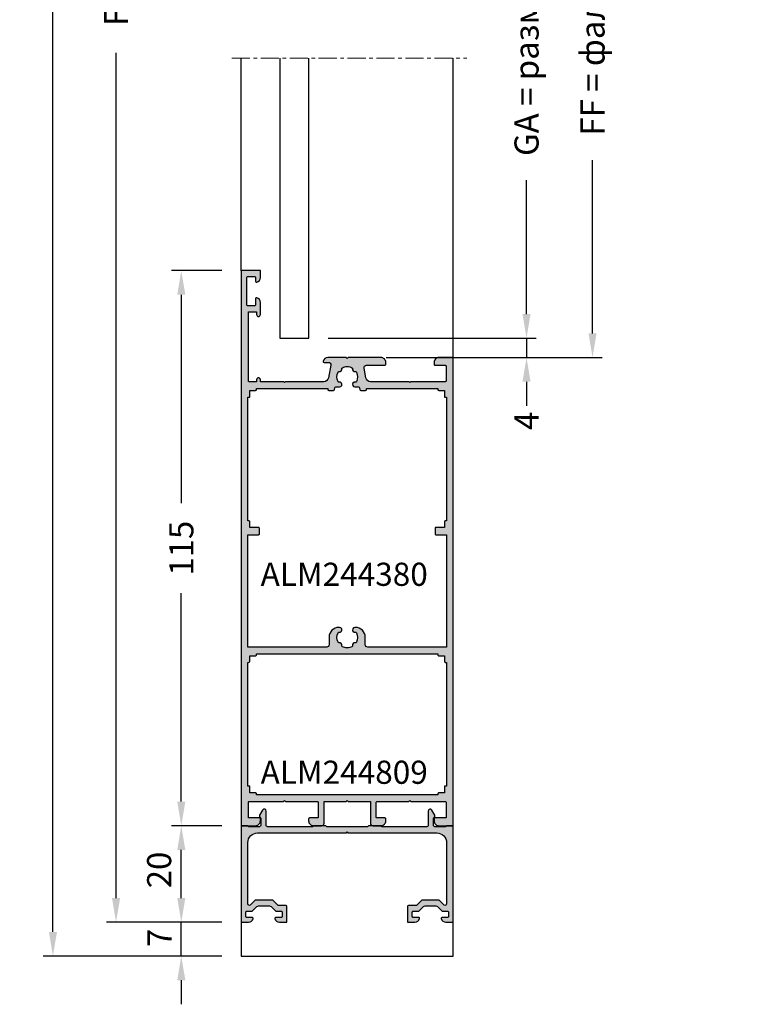
# Model space of a CAD drawing. Units: millimetres. Extents: x 22382 to 33603, y -2812 to 4636.
# Drawn here: x 28699 to 28851, y 2706 to 2910 of the extents above; entities that cross this region are included whole.
import ezdxf

# ---------------------------------------------------------------- set-up
doc = ezdxf.new("R2010")
doc.units = ezdxf.units.MM
doc.linetypes.add('MITTE', pattern=[2, 1.25, -0.25, 0.25, -0.25])
for name, color, linetype in [('070_TEXT', 4, 'Continuous'), ('AL_CONT', 50, 'Continuous'), ('AL_EDGE', 40, 'Continuous'), ('AL_HATCH', 43, 'Continuous'), ('BEM', 7, 'Continuous'), ('DIM_2', 253, 'Continuous'), ('SCHRAFFUR', 253, 'Continuous')]:
    doc.layers.add(name, color=color, linetype=linetype)
doc.styles.add('TEXT', font='arial.ttf')
doc.dimstyles.new('TSG_1_2', dxfattribs={"dimscale": 0, "dimtxt": 2.5, "dimasz": 2.5, "dimexe": 1, "dimexo": 2, "dimgap": 2, "dimtad": 0, "dimdec": 1, "dimlfac": -1, "dimzin": 9, "dimdsep": 46, "dimtxsty": 'TEXT', "dimcen": -1, "dimclrd": 7, "dimclre": 7, "dimclrt": 4, "dimadec": 0, "dimazin": 0, "dimtfac": 0.7, "dimtdec": 1, "dimtmove": 0, "dimatfit": 2, "dimfxl": 1, "dimtolj": 1, "dimtzin": 9, "dimarcsym": 0})

# ---------------------------------------------------------------- blocks, each defined once
blk = doc.blocks.new('ALM244380')
at = {"layer": 'DIM_2'}
h = blk.add_hatch(color=256, dxfattribs=at)
h.paths.add_polyline_path([(14768.7, 1222.06), (14768.7, 1136.49), (14771.7, 1136.49, 0.414214), (14772.7, 1137.49), (14772.7, 1137.89, 0.414214), (14772.5, 1138.09), (14770.4, 1138.09, -0.414214), (14770.2, 1138.29), (14770.2, 1141.29, -0.414214), (14770.4, 1141.49), (14777.41, 1141.49, 0.198912), (14777.55, 1141.55), (14777.7, 1141.69), (14777.84, 1141.55, 0.198912), (14777.98, 1141.49), (14784.5, 1141.49, -0.414214), (14784.7, 1141.29), (14784.7, 1138.29, -0.414214), (14784.5, 1138.09), (14782.9, 1138.09, 0.414214), (14782.7, 1137.89), (14782.7, 1137.49, 0.414214), (14783.7, 1136.49), (14785.4, 1136.49, 0.414214), (14785.9, 1136.99), (14785.9, 1141.49), (14790.41, 1141.49, 0.198912), (14790.55, 1141.55), (14790.7, 1141.69), (14790.84, 1141.55, 0.198912), (14790.98, 1141.49), (14795.5, 1141.49), (14795.5, 1136.99, 0.414214), (14796, 1136.49), (14797.7, 1136.49, 0.414214), (14798.7, 1137.49), (14798.7, 1137.89, 0.414214), (14798.5, 1138.09), (14796.9, 1138.09, -0.414214), (14796.7, 1138.29), (14796.7, 1141.29, -0.414214), (14796.9, 1141.49), (14803.41, 1141.49, 0.198912), (14803.55, 1141.55), (14803.7, 1141.69), (14803.84, 1141.55, 0.198912), (14803.98, 1141.49), (14811, 1141.49, -0.414214), (14811.2, 1141.29), (14811.2, 1138.29, -0.414214), (14811, 1138.09), (14808.9, 1138.09, 0.414214), (14808.7, 1137.89), (14808.7, 1137.49, 0.414214), (14809.7, 1136.49), (14812.7, 1136.49), (14812.7, 1222.06), (14812.7, 1233.49), (14809.7, 1233.49, 0.414214), (14808.7, 1232.49), (14808.7, 1232.09, 0.414214), (14808.9, 1231.89), (14811, 1231.89, -0.414214), (14811.2, 1231.69), (14811.2, 1228.69, -0.414214), (14811, 1228.49), (14803.98, 1228.49, 0.198912), (14803.84, 1228.43), (14803.7, 1228.29), (14803.55, 1228.43, 0.198912), (14803.41, 1228.49), (14795.54, 1228.49, -0.36397), (14794.56, 1229.31), (14794.21, 1231.3, -0.466308), (14794.7, 1231.89), (14798.5, 1231.89, 0.414214), (14798.7, 1232.09), (14798.7, 1232.49, 0.414214), (14797.7, 1233.49), (14790.98, 1233.49, 0.198912), (14790.84, 1233.43), (14790.7, 1233.29), (14790.55, 1233.43, 0.198912), (14790.41, 1233.49), (14786.66, 1233.49, 0.341999), (14785.7, 1232.74, 0.490314), (14785.89, 1232.49), (14786.8, 1232.49, -0.466308), (14787.29, 1231.9), (14786.83, 1229.31, -0.36397), (14785.85, 1228.49), (14777.98, 1228.49, 0.198912), (14777.84, 1228.43), (14777.7, 1228.29), (14777.55, 1228.43, 0.198912), (14777.41, 1228.49), (14772.7, 1228.49), (14772.7, 1228.89, 1), (14771.9, 1228.89), (14771.9, 1228.49), (14770.4, 1228.49, -0.414214), (14770.2, 1228.69), (14770.2, 1242.79, -0.414214), (14770.4, 1242.99), (14771.9, 1242.99), (14771.9, 1242.39, 1), (14772.7, 1242.39), (14772.7, 1244.91, 0.341999), (14771.95, 1245.88, 0.490314), (14771.7, 1245.69), (14771.7, 1244.39, -0.414214), (14771.5, 1244.19), (14770.1, 1244.19, -0.414214), (14769.9, 1244.39), (14769.9, 1250.08, -0.414214), (14770.1, 1250.28), (14771.5, 1250.28, -0.414214), (14771.7, 1250.08), (14771.7, 1249.29, 0.490314), (14771.95, 1249.09, 0.341999), (14772.7, 1250.06), (14772.7, 1251.49), (14768.7, 1251.49)])
h.paths.add_polyline_path([(14770.5, 1226.69), (14771.7, 1226.69, 0.414214), (14771.9, 1226.89), (14771.9, 1227.09), (14776.2, 1227.09), (14783.14, 1227.09), (14786.67, 1227.09), (14786.67, 1226.89, 0.414214), (14786.87, 1226.69), (14787.3, 1226.69), (14787.88, 1226.69, 0.36397), (14788.08, 1226.85), (14788.15, 1227.23, -0.36397), (14788.34, 1227.4), (14788.95, 1227.4), (14788.95, 1227.4), (14789.1, 1227.4, 1.10334), (14789.01, 1228.39, -0.33274), (14788.79, 1228.49, -0.245936), (14788.79, 1230.48, -0.33274), (14789.01, 1230.59, 0.534522), (14789.59, 1231.18, -0.33274), (14789.7, 1231.39, -0.121162), (14790.7, 1231.64, -0.121162), (14791.69, 1231.39, -0.33274), (14791.8, 1231.18, 0.534522), (14792.38, 1230.59, -0.33274), (14792.6, 1230.48, -0.245936), (14792.6, 1228.49, -0.33274), (14792.38, 1228.39, 1.10334), (14792.29, 1227.4), (14792.44, 1227.4), (14792.44, 1227.4), (14793.05, 1227.4, -0.36397), (14793.24, 1227.23), (14793.31, 1226.85, 0.36397), (14793.51, 1226.69), (14794.09, 1226.69), (14794.52, 1226.69, 0.414214), (14794.72, 1226.89), (14794.72, 1227.09), (14798.25, 1227.09), (14805.2, 1227.09), (14809.5, 1227.09), (14809.5, 1226.89, 0.414214), (14809.7, 1226.69), (14810.9, 1226.69), (14810.9, 1225.49, 0.004328), (14810.9, 1225.48), (14810.9, 1225.29), (14811.3, 1225.29), (14811.3, 1220.29), (14811.3, 1199.69), (14811.1, 1199.69, 0.414214), (14810.9, 1199.49), (14810.9, 1198.29), (14809.1, 1198.29, 0.414214), (14808.9, 1198.09), (14808.9, 1196.99, 0.414214), (14809.1, 1196.79), (14811.3, 1196.79), (14811.3, 1173.49), (14794.94, 1173.49, -0.414214), (14794.44, 1173.99), (14794.44, 1174.49), (14794.44, 1175.58, 0.429785), (14792.34, 1177.58, 1.163752), (14792.38, 1176.59, -0.33274), (14792.6, 1176.48, -0.245936), (14792.6, 1174.49, -0.33274), (14792.38, 1174.39, 0.534522), (14791.8, 1173.8, -0.33274), (14791.69, 1173.58, -0.121162), (14790.7, 1173.34, -0.121162), (14789.7, 1173.58, -0.33274), (14789.59, 1173.8, 0.534522), (14789.01, 1174.39, -0.33274), (14788.79, 1174.49, -0.245936), (14788.79, 1176.48, -0.33274), (14789.01, 1176.59, 1.163752), (14789.05, 1177.58, 0.429785), (14786.95, 1175.58), (14786.95, 1175.49), (14786.95, 1173.99, -0.414214), (14786.45, 1173.49), (14770.1, 1173.49), (14770.1, 1196.79), (14772.3, 1196.79, 0.414214), (14772.5, 1196.99), (14772.5, 1198.09, 0.414214), (14772.3, 1198.29), (14770.5, 1198.29), (14770.5, 1199.49, 0.420284), (14770.1, 1199.67), (14770.1, 1220.29), (14770.1, 1222.48), (14770.1, 1225.29), (14770.5, 1225.29), (14770.5, 1225.49, -0.004404), (14770.5, 1225.49)], flags=16)
h.paths.add_polyline_path([(14771.9, 1172.09), (14790.7, 1172.09), (14809.5, 1172.09), (14809.5, 1171.89, 0.414214), (14809.7, 1171.69), (14810.9, 1171.69), (14810.9, 1170.49, 0.414214), (14811.1, 1170.29), (14811.3, 1170.29), (14811.3, 1149.69), (14811.3, 1144.69), (14810.9, 1144.69), (14810.9, 1143.29), (14809.7, 1143.29, 0.414214), (14809.5, 1143.09), (14809.5, 1142.89), (14790.7, 1142.89), (14771.9, 1142.89), (14771.9, 1143.09, 0.414214), (14771.7, 1143.29), (14770.5, 1143.29), (14770.5, 1144.69), (14770.1, 1144.69), (14770.1, 1149.69), (14770.1, 1170.31, 0.420284), (14770.5, 1170.49), (14770.5, 1171.69), (14771.7, 1171.69, 0.414214), (14771.9, 1171.89)], flags=16)
at = {"layer": 'AL_CONT'}
for points in [[(14777.98, 1228.49), (14777.98, 1228.49, 0.198912), (14777.84, 1228.43), (14777.7, 1228.29), (14777.55, 1228.43, 0.198912), (14777.41, 1228.49), (14772.7, 1228.49), (14772.7, 1228.89, 1), (14771.9, 1228.89), (14771.9, 1228.49), (14770.4, 1228.49, -0.414214), (14770.2, 1228.69), (14770.2, 1242.79, -0.414214), (14770.4, 1242.99), (14771.9, 1242.99), (14771.9, 1242.39, 1), (14772.7, 1242.39), (14772.7, 1244.91, 0.341999), (14771.95, 1245.88, 0.490314), (14771.7, 1245.69), (14771.7, 1244.39, -0.414214), (14771.5, 1244.19), (14770.1, 1244.19, -0.414214), (14769.9, 1244.39), (14769.9, 1250.08, -0.414214), (14770.1, 1250.28), (14771.5, 1250.28, -0.414214), (14771.7, 1250.08), (14771.7, 1249.29, 0.490314), (14771.95, 1249.09, 0.341999), (14772.7, 1250.06), (14772.7, 1251.49), (14768.7, 1251.49), (14768.7, 1222.06), (14768.7, 1136.49), (14771.7, 1136.49, 0.414214), (14772.7, 1137.49), (14772.7, 1137.89, 0.414214), (14772.5, 1138.09), (14770.4, 1138.09, -0.414214), (14770.2, 1138.29), (14770.2, 1141.29, -0.414214), (14770.4, 1141.49), (14777.41, 1141.49, 0.198912), (14777.55, 1141.55), (14777.7, 1141.69), (14777.84, 1141.55, 0.198912), (14777.98, 1141.49), (14784.5, 1141.49, -0.414214), (14784.7, 1141.29), (14784.7, 1138.29, -0.414214), (14784.5, 1138.09), (14782.9, 1138.09, 0.414214), (14782.7, 1137.89), (14782.7, 1137.49, 0.414214), (14783.7, 1136.49), (14785.4, 1136.49, 0.414214), (14785.9, 1136.99), (14785.9, 1141.49), (14790.41, 1141.49, 0.198912), (14790.55, 1141.55), (14790.7, 1141.69), (14790.84, 1141.55, 0.198912), (14790.98, 1141.49), (14795.5, 1141.49), (14795.5, 1136.99, 0.414214), (14796, 1136.49), (14797.7, 1136.49, 0.414214), (14798.7, 1137.49), (14798.7, 1137.89, 0.414214), (14798.5, 1138.09), (14796.9, 1138.09, -0.414214), (14796.7, 1138.29), (14796.7, 1141.29, -0.414214), (14796.9, 1141.49), (14803.41, 1141.49, 0.198912), (14803.55, 1141.55), (14803.7, 1141.69), (14803.84, 1141.55, 0.198912), (14803.98, 1141.49), (14811, 1141.49, -0.414214), (14811.2, 1141.29), (14811.2, 1138.29, -0.414214), (14811, 1138.09), (14808.9, 1138.09, 0.414214), (14808.7, 1137.89), (14808.7, 1137.49, 0.414214), (14809.7, 1136.49), (14812.7, 1136.49), (14812.7, 1222.06), (14812.7, 1233.49), (14809.7, 1233.49, 0.414214), (14808.7, 1232.49), (14808.7, 1232.09, 0.414214), (14808.9, 1231.89), (14811, 1231.89, -0.414214), (14811.2, 1231.69), (14811.2, 1228.69, -0.414214), (14811, 1228.49), (14803.98, 1228.49, 0.198912), (14803.84, 1228.43), (14803.7, 1228.29), (14803.55, 1228.43, 0.198912), (14803.41, 1228.49), (14795.54, 1228.49, -0.36397), (14794.56, 1229.31), (14794.21, 1231.3, -0.466308), (14794.7, 1231.89), (14798.5, 1231.89, 0.414214), (14798.7, 1232.09), (14798.7, 1232.49, 0.414214), (14797.7, 1233.49), (14790.98, 1233.49, 0.198912), (14790.84, 1233.43), (14790.7, 1233.29), (14790.55, 1233.43, 0.198912), (14790.41, 1233.49), (14786.66, 1233.49, 0.341999), (14785.7, 1232.74, 0.490314), (14785.89, 1232.49), (14786.8, 1232.49, -0.466308), (14787.29, 1231.9), (14786.83, 1229.31, -0.36397), (14785.85, 1228.49), (14777.98, 1228.49)], [(14770.1, 1222.48), (14770.1, 1225.29), (14770.5, 1225.29), (14770.5, 1225.48, 0.004328), (14770.5, 1225.49), (14770.5, 1226.69), (14771.7, 1226.69, 0.414214), (14771.9, 1226.89), (14771.9, 1227.09), (14776.2, 1227.09), (14783.14, 1227.09), (14786.67, 1227.09), (14786.67, 1226.89, 0.414214), (14786.87, 1226.69), (14787.3, 1226.69), (14787.88, 1226.69, 0.36397), (14788.08, 1226.85), (14788.15, 1227.23, -0.36397), (14788.34, 1227.4), (14788.95, 1227.4), (14788.95, 1227.4), (14789.1, 1227.4, 1.10334), (14789.01, 1228.39, -0.33274), (14788.79, 1228.49, -0.245936), (14788.79, 1230.48, -0.33274), (14789.01, 1230.59, 0.534522), (14789.59, 1231.18, -0.33274), (14789.7, 1231.39, -0.121162), (14790.7, 1231.64, -0.121162), (14791.69, 1231.39, -0.33274), (14791.8, 1231.18, 0.534522), (14792.38, 1230.59, -0.33274), (14792.6, 1230.48, -0.245936), (14792.6, 1228.49, -0.33274), (14792.38, 1228.39, 1.10334), (14792.29, 1227.4), (14792.44, 1227.4), (14792.44, 1227.4), (14793.05, 1227.4, -0.36397), (14793.24, 1227.23), (14793.31, 1226.85, 0.36397), (14793.51, 1226.69), (14794.09, 1226.69), (14794.52, 1226.69, 0.414214), (14794.72, 1226.89), (14794.72, 1227.09), (14798.25, 1227.09), (14805.2, 1227.09), (14809.5, 1227.09), (14809.5, 1226.89, 0.414214), (14809.7, 1226.69), (14810.9, 1226.69), (14810.9, 1225.49, 0.004328), (14810.9, 1225.48), (14810.9, 1225.29), (14811.3, 1225.29), (14811.3, 1220.29), (14811.3, 1220.29), (14811.3, 1199.69), (14811.1, 1199.69, 0.414214), (14810.9, 1199.49), (14810.9, 1198.29), (14810.9, 1198.29), (14809.1, 1198.29, 0.414214), (14808.9, 1198.09), (14808.9, 1196.99, 0.414214), (14809.1, 1196.79), (14811.3, 1196.79), (14811.3, 1173.49), (14794.94, 1173.49, -0.414214), (14794.44, 1173.99), (14794.44, 1174.49), (14794.44, 1175.58, 0.414214), (14792.44, 1177.58), (14792.29, 1177.58, 1.10334), (14792.38, 1176.59, -0.33274), (14792.6, 1176.48, -0.245936), (14792.6, 1174.49, -0.33274), (14792.38, 1174.39, 0.534522), (14791.8, 1173.8, -0.33274), (14791.69, 1173.58, -0.121162), (14790.7, 1173.34, -0.121162), (14789.7, 1173.58, -0.33274), (14789.59, 1173.8, 0.534522), (14789.01, 1174.39, -0.33274), (14788.79, 1174.49, -0.245936), (14788.79, 1176.48, -0.33274), (14789.01, 1176.59, 1.10334), (14789.1, 1177.58), (14788.95, 1177.58, 0.414214), (14786.95, 1175.58), (14786.95, 1175.49), (14786.95, 1173.99, -0.414214), (14786.45, 1173.49), (14770.1, 1173.49), (14770.1, 1196.79), (14772.3, 1196.79, 0.414214), (14772.5, 1196.99), (14772.5, 1198.09, 0.414214), (14772.3, 1198.29), (14770.5, 1198.29), (14770.5, 1198.29), (14770.5, 1199.49, 0.324936), (14770.2, 1199.69), (14770.1, 1199.69), (14770.1, 1220.29), (14770.1, 1220.29), (14770.1, 1222.48)], [(14790.7, 1142.89), (14771.9, 1142.89), (14771.9, 1143.09, 0.414214), (14771.7, 1143.29), (14770.5, 1143.29), (14770.5, 1144.69), (14770.1, 1144.69), (14770.1, 1149.69), (14770.1, 1149.69), (14770.1, 1170.29), (14770.2, 1170.29, 0.324936), (14770.5, 1170.49), (14770.5, 1171.69), (14770.5, 1171.69), (14771.7, 1171.69, 0.414214), (14771.9, 1171.89), (14771.9, 1172.09), (14790.7, 1172.09), (14809.5, 1172.09), (14809.5, 1171.89, 0.414214), (14809.7, 1171.69), (14810.9, 1171.69), (14810.9, 1171.69), (14810.9, 1170.49, 0.414214), (14811.1, 1170.29), (14811.3, 1170.29), (14811.3, 1149.69), (14811.3, 1149.69), (14811.3, 1144.69), (14810.9, 1144.69), (14810.9, 1143.29), (14809.7, 1143.29, 0.414214), (14809.5, 1143.09), (14809.5, 1142.89), (14790.7, 1142.89)]]:
    blk.add_lwpolyline(points, format="xyb", dxfattribs=at)
blk = doc.blocks.new('ALM244809')
at = {"layer": 'DIM_2'}
blk.add_hatch(color=256, dxfattribs=at).paths.add_polyline_path([(20188.62, 1499.01), (20188.62, 1500.4), (20188.37, 1500.76, -0.291474), (20188.36, 1501.08), (20188.97, 1502.15, -0.767327), (20189.72, 1501.95), (20189.72, 1499.01, 0.414214), (20190.02, 1498.71), (20199.32, 1498.71), (20199.52, 1498.91), (20202.12, 1498.91), (20202.32, 1498.71), (20210.72, 1498.71), (20210.92, 1498.91), (20213.52, 1498.91), (20213.72, 1498.71), (20223.02, 1498.71, 0.414214), (20223.32, 1499.01), (20223.32, 1501.95, -0.767327), (20224.07, 1502.15), (20224.68, 1501.08, -0.291474), (20224.67, 1500.76), (20224.42, 1500.4), (20224.42, 1499.01, 0.414214), (20224.72, 1498.71), (20226.92, 1498.71), (20227.12, 1498.91), (20228.52, 1498.91), (20228.52, 1478.91), (20226.99, 1478.91, -0.341999), (20226.03, 1479.66, -0.490314), (20226.22, 1479.91), (20227.32, 1479.91, 0.414214), (20227.52, 1480.11), (20227.52, 1481.01, 0.414214), (20227.32, 1481.21), (20226.19, 1481.21), (20225.23, 1482.16, 0.198912), (20224.88, 1482.31), (20222.66, 1482.31, 0.198912), (20222.31, 1482.16), (20221.35, 1481.21), (20220.22, 1481.21, 0.414214), (20220.02, 1481.01), (20220.02, 1480.11, 0.414214), (20220.22, 1479.91), (20221.32, 1479.91, -0.490314), (20221.51, 1479.66, -0.341999), (20220.54, 1478.91), (20219.02, 1478.91), (20219.02, 1482.11, -0.414214), (20219.32, 1482.41), (20220.86, 1482.41), (20221.9, 1483.45, -0.198912), (20222.04, 1483.51), (20225.5, 1483.51, -0.198912), (20225.64, 1483.45), (20226.61, 1482.48, 0.668179), (20227.12, 1482.7), (20227.12, 1495.41, 0.414214), (20225.12, 1497.41), (20206.8, 1497.41, -0.198912), (20206.66, 1497.47), (20206.52, 1497.61), (20206.38, 1497.47, -0.198912), (20206.24, 1497.41), (20187.92, 1497.41, 0.414214), (20185.92, 1495.41), (20185.92, 1482.7, 0.668179), (20186.43, 1482.48), (20187.4, 1483.45, -0.198912), (20187.54, 1483.51), (20191, 1483.51, -0.198912), (20191.14, 1483.45), (20192.18, 1482.41), (20193.72, 1482.41, -0.414214), (20194.02, 1482.11), (20194.02, 1478.91), (20192.49, 1478.91, -0.341999), (20191.53, 1479.66, -0.490314), (20191.72, 1479.91), (20192.82, 1479.91, 0.414214), (20193.02, 1480.11), (20193.02, 1481.01, 0.414214), (20192.82, 1481.21), (20191.69, 1481.21), (20190.73, 1482.16, 0.198912), (20190.38, 1482.31), (20188.16, 1482.31, 0.198912), (20187.81, 1482.16), (20186.85, 1481.21), (20185.72, 1481.21, 0.414214), (20185.52, 1481.01), (20185.52, 1480.11, 0.414214), (20185.72, 1479.91), (20186.82, 1479.91, -0.490314), (20187.01, 1479.66, -0.341999), (20186.04, 1478.91), (20184.52, 1478.91), (20184.52, 1498.91), (20185.92, 1498.91), (20186.12, 1498.71), (20188.32, 1498.71, 0.414214)])
at = {"layer": 'AL_HATCH', "color": 2}
blk.add_lwpolyline([(20228.52, 1498.91), (20227.12, 1498.91), (20226.92, 1498.71), (20224.72, 1498.71, -0.414276), (20224.42, 1499.01), (20224.42, 1500.4), (20224.67, 1500.76, 0.291474), (20224.68, 1501.08), (20224.07, 1502.15, 0.767327), (20223.32, 1501.95), (20223.32, 1499.01, -0.414214), (20223.02, 1498.71), (20213.72, 1498.71), (20213.52, 1498.91), (20210.92, 1498.91), (20210.72, 1498.71), (20202.32, 1498.71), (20202.12, 1498.91), (20199.52, 1498.91), (20199.32, 1498.71), (20190.02, 1498.71, -0.414214), (20189.72, 1499.01), (20189.72, 1501.95, 0.767327), (20188.97, 1502.15), (20188.36, 1501.08, 0.291474), (20188.37, 1500.76), (20188.62, 1500.4), (20188.62, 1499.01, -0.414151), (20188.32, 1498.71), (20186.12, 1498.71), (20185.92, 1498.91), (20184.52, 1498.91), (20184.52, 1478.91), (20186.04, 1478.91, 0.341999), (20187.01, 1479.66, 0.490314), (20186.82, 1479.91), (20185.72, 1479.91, -0.414214), (20185.52, 1480.11), (20185.52, 1481.01, -0.414214), (20185.72, 1481.21), (20186.85, 1481.21), (20187.81, 1482.16, -0.198912), (20188.16, 1482.31), (20190.38, 1482.31, -0.198912), (20190.73, 1482.16), (20191.69, 1481.21), (20192.82, 1481.21, -0.414214), (20193.02, 1481.01), (20193.02, 1480.11, -0.414214), (20192.82, 1479.91), (20191.72, 1479.91, 0.490314), (20191.53, 1479.66, 0.341999), (20192.49, 1478.91), (20194.02, 1478.91), (20194.02, 1482.11, 0.414214), (20193.72, 1482.41), (20192.18, 1482.41), (20191.14, 1483.45, 0.198912), (20191, 1483.51), (20187.54, 1483.51, 0.198912), (20187.4, 1483.45), (20186.43, 1482.48, -0.668179), (20185.92, 1482.7), (20185.92, 1495.41, -0.414214), (20187.92, 1497.41), (20206.24, 1497.41, 0.198912), (20206.38, 1497.47), (20206.52, 1497.61), (20206.66, 1497.47, 0.198912), (20206.8, 1497.41), (20225.12, 1497.41, -0.414214), (20227.12, 1495.41), (20227.12, 1482.7, -0.668179), (20226.61, 1482.48), (20225.64, 1483.45, 0.198912), (20225.5, 1483.51), (20222.04, 1483.51, 0.198912), (20221.9, 1483.45), (20220.86, 1482.41), (20219.32, 1482.41, 0.414214), (20219.02, 1482.11), (20219.02, 1478.91), (20220.54, 1478.91, 0.341999), (20221.51, 1479.66, 0.490314), (20221.32, 1479.91), (20220.22, 1479.91, -0.414214), (20220.02, 1480.11), (20220.02, 1481.01, -0.414214), (20220.22, 1481.21), (20221.35, 1481.21), (20222.31, 1482.16, -0.198912), (20222.66, 1482.31), (20224.88, 1482.31, -0.198912), (20225.23, 1482.16), (20226.19, 1481.21), (20227.32, 1481.21, -0.414214), (20227.52, 1481.01), (20227.52, 1480.11, -0.414214), (20227.32, 1479.91), (20226.22, 1479.91, 0.490314), (20226.03, 1479.66, 0.341999), (20226.99, 1478.91), (20228.52, 1478.91)], format="xyb", close=True, dxfattribs=at)
blk = doc.blocks.new('*D1094')
at = {"layer": 'BEM', "color": 7, "lineweight": -2}
for p, q in [((28793.21, 3029.16), (28820.07, 3029.16)), ((28818.07, 3024.16), (28818.07, 2988.24)), ((28818.07, 2845.16), (28818.07, 2881.08)), ((28793.21, 2840.16), (28820.07, 2840.16))]:
    blk.add_line(p, q, dxfattribs=at)
at = {"layer": 'BEM', "color": 7}
for points in [[(28817.24, 3024.16), (28818.91, 3024.16), (28818.07, 3029.16)], [(28817.24, 2845.16), (28818.91, 2845.16), (28818.07, 2840.16)]]:
    blk.add_solid(points, dxfattribs=at)
at = {"layer": 'DEFPOINTS', "color": 0}
for p in [(28789.21, 3029.16), (28789.21, 2840.16), (28818.07, 2840.16)]:
    blk.add_point(p, dxfattribs=at)
at = {"layer": 'BEM', "color": 4, "insert": (28818.07, 2934.66), "char_height": 5, "attachment_point": 5, "rotation": 90, "style": 'TEXT'}
blk.add_mtext('\\A1;FF = фальц створки = FH - 183', dxfattribs=at)
blk = doc.blocks.new('*D1054')
at = {"layer": 'BEM', "color": 7, "lineweight": -2}
for p, q in [((28763.23, 3025.16), (28806.39, 3025.16)), ((28804.39, 3020.16), (28804.39, 2992.44)), ((28804.39, 2849.16), (28804.39, 2876.88)), ((28763.23, 2844.16), (28806.39, 2844.16))]:
    blk.add_line(p, q, dxfattribs=at)
at = {"layer": 'BEM', "color": 7}
for points in [[(28803.55, 3020.16), (28805.22, 3020.16), (28804.39, 3025.16)], [(28803.55, 2849.16), (28805.22, 2849.16), (28804.39, 2844.16)]]:
    blk.add_solid(points, dxfattribs=at)
at = {"layer": 'DEFPOINTS', "color": 0}
for p in [(28759.23, 3025.16), (28759.23, 2844.16), (28804.39, 2844.16)]:
    blk.add_point(p, dxfattribs=at)
at = {"layer": 'BEM', "color": 4, "insert": (28804.39, 2934.66), "char_height": 5, "attachment_point": 5, "rotation": 90, "style": 'TEXT'}
blk.add_mtext('\\A1;GA = размер заполнения = FF - 8', dxfattribs=at)
blk = doc.blocks.new('*D1055')
at = {"layer": 'BEM', "color": 7, "lineweight": -2}
for p, q in [((28804.39, 2849.16), (28804.39, 2854.16)), ((28763.23, 2844.16), (28806.39, 2844.16)), ((28804.39, 2844.16), (28804.39, 2840.16)), ((28775.27, 2840.16), (28806.39, 2840.16)), ((28804.39, 2835.16), (28804.39, 2830.16))]:
    blk.add_line(p, q, dxfattribs=at)
at = {"layer": 'BEM', "color": 7}
for points in [[(28803.55, 2849.16), (28805.22, 2849.16), (28804.39, 2844.16)], [(28803.55, 2835.16), (28805.22, 2835.16), (28804.39, 2840.16)]]:
    blk.add_solid(points, dxfattribs=at)
at = {"layer": 'DEFPOINTS', "color": 0}
for p in [(28759.23, 2844.16), (28771.27, 2840.16), (28804.39, 2840.16)]:
    blk.add_point(p, dxfattribs=at)
at = {"layer": 'BEM', "color": 4, "insert": (28804.39, 2827.03), "char_height": 5, "attachment_point": 5, "rotation": 90, "style": 'TEXT'}
blk.add_mtext('\\A1;4', dxfattribs=at)
blk = doc.blocks.new('*D1056')
at = {"layer": 'BEM', "color": 7, "lineweight": -2}
for p, q in [((28732.81, 2728.16), (28732.81, 2733.16)), ((28741.21, 2723.16), (28730.81, 2723.16)), ((28732.81, 2716.16), (28732.81, 2723.16)), ((28741.21, 2716.16), (28730.81, 2716.16)), ((28732.81, 2711.16), (28732.81, 2706.16))]:
    blk.add_line(p, q, dxfattribs=at)
at = {"layer": 'BEM', "color": 7}
for points in [[(28731.98, 2728.16), (28733.65, 2728.16), (28732.81, 2723.16)], [(28731.98, 2711.16), (28733.65, 2711.16), (28732.81, 2716.16)]]:
    blk.add_solid(points, dxfattribs=at)
at = {"layer": 'DEFPOINTS', "color": 0}
for p in [(28732.81, 2723.16), (28745.21, 2723.16), (28745.21, 2716.16)]:
    blk.add_point(p, dxfattribs=at)
at = {"layer": 'BEM', "color": 4, "insert": (28728.3, 2719.92), "char_height": 5, "attachment_point": 5, "rotation": 90, "style": 'TEXT'}
blk.add_mtext('\\A1;7', dxfattribs=at)
blk = doc.blocks.new('*D1057')
at = {"layer": 'BEM', "color": 7, "lineweight": -2}
for p, q in [((28741.21, 2858.16), (28730.81, 2858.16)), ((28732.81, 2853.16), (28732.81, 2809.97)), ((28732.81, 2748.16), (28732.81, 2791.35)), ((28741.21, 2743.16), (28730.81, 2743.16))]:
    blk.add_line(p, q, dxfattribs=at)
at = {"layer": 'BEM', "color": 7}
for points in [[(28731.98, 2853.16), (28733.65, 2853.16), (28732.81, 2858.16)], [(28731.98, 2748.16), (28733.65, 2748.16), (28732.81, 2743.16)]]:
    blk.add_solid(points, dxfattribs=at)
at = {"layer": 'DEFPOINTS', "color": 0}
for p in [(28732.81, 2858.16), (28745.21, 2858.16), (28745.21, 2743.16)]:
    blk.add_point(p, dxfattribs=at)
at = {"layer": 'BEM', "color": 4, "insert": (28732.81, 2800.66), "char_height": 5, "attachment_point": 5, "rotation": 90, "style": 'TEXT'}
blk.add_mtext('\\A1;115', dxfattribs=at)
blk = doc.blocks.new('*D1098')
at = {"layer": 'BEM', "color": 7, "lineweight": -2}
for p, q in [((28741.21, 3095.16), (28717.28, 3095.16)), ((28719.28, 3090.16), (28719.28, 2951.4)), ((28719.28, 2728.16), (28719.28, 2903.31)), ((28741.21, 2723.16), (28717.28, 2723.16))]:
    blk.add_line(p, q, dxfattribs=at)
at = {"layer": 'BEM', "color": 7}
for points in [[(28718.45, 3090.16), (28720.12, 3090.16), (28719.28, 3095.16)], [(28718.45, 2728.16), (28720.12, 2728.16), (28719.28, 2723.16)]]:
    blk.add_solid(points, dxfattribs=at)
at = {"layer": 'DEFPOINTS', "color": 0}
for p in [(28745.21, 3095.16), (28719.28, 2723.16), (28745.21, 2723.16)]:
    blk.add_point(p, dxfattribs=at)
at = {"layer": 'BEM', "color": 4, "insert": (28719.28, 2927.36), "char_height": 5, "attachment_point": 5, "rotation": 90, "style": 'TEXT'}
blk.add_mtext('\\A1;FH = RA - 55', dxfattribs=at)
blk = doc.blocks.new('*D1058')
at = {"layer": 'BEM', "color": 7, "lineweight": -2}
for p, q in [((28741.21, 3143.16), (28704.2, 3143.16)), ((28706.2, 3138.16), (28706.2, 2935.95)), ((28706.2, 2721.16), (28706.2, 2918.78)), ((28741.21, 2716.16), (28704.2, 2716.16))]:
    blk.add_line(p, q, dxfattribs=at)
at = {"layer": 'BEM', "color": 7}
for points in [[(28705.37, 3138.16), (28707.04, 3138.16), (28706.2, 3143.16)], [(28705.37, 2721.16), (28707.04, 2721.16), (28706.2, 2716.16)]]:
    blk.add_solid(points, dxfattribs=at)
at = {"layer": 'DEFPOINTS', "color": 0}
for p in [(28706.2, 3143.16), (28745.21, 3143.16), (28745.21, 2716.16)]:
    blk.add_point(p, dxfattribs=at)
at = {"layer": 'BEM', "color": 4, "insert": (28706.2, 2927.36), "char_height": 5, "attachment_point": 5, "rotation": 90, "style": 'TEXT'}
blk.add_mtext('\\A1;RA', dxfattribs=at)
blk = doc.blocks.new('*D1059')
at = {"layer": 'BEM', "color": 7, "lineweight": -2}
for p, q in [((28741.21, 2743.16), (28730.81, 2743.16)), ((28732.81, 2728.16), (28732.81, 2738.16)), ((28741.21, 2723.16), (28730.81, 2723.16))]:
    blk.add_line(p, q, dxfattribs=at)
at = {"layer": 'BEM', "color": 7}
for points in [[(28731.98, 2738.16), (28733.65, 2738.16), (28732.81, 2743.16)], [(28731.98, 2728.16), (28733.65, 2728.16), (28732.81, 2723.16)]]:
    blk.add_solid(points, dxfattribs=at)
at = {"layer": 'DEFPOINTS', "color": 0}
for p in [(28732.81, 2743.16), (28745.21, 2743.16), (28745.21, 2723.16)]:
    blk.add_point(p, dxfattribs=at)
at = {"layer": 'BEM', "color": 4, "insert": (28728.22, 2733.99), "char_height": 5, "attachment_point": 5, "rotation": 90, "style": 'TEXT'}
blk.add_mtext('\\A1;20', dxfattribs=at)

msp = doc.modelspace()

# ---------------------------------------------------------------- linework, layer by layer
at = {"color": 150}
msp.add_lwpolyline([(28753.227, 2902.158), (28753.227, 2844.158), (28759.227, 2844.158), (28759.227, 2902.158)], dxfattribs=at)
at = {"layer": 'AL_EDGE'}
for p, q in [((28745.207, 2858.158), (28745.207, 2902.159)), ((28789.207, 2840.158), (28789.207, 2902.158))]:
    msp.add_line(p, q, dxfattribs=at)
msp.add_lwpolyline([(28745.207, 2726.158), (28745.207, 2716.158), (28789.207, 2716.158), (28789.207, 2726.158)], dxfattribs=at)
at = {"layer": 'SCHRAFFUR', "linetype": 'MITTE', "lineweight": 5, "ltscale": 3}
msp.add_line((28743.292, 2902.158), (28791.981, 2902.158), dxfattribs=at)
msp.add_line((28743.292, 2902.158), (28791.981, 2902.158), dxfattribs=at)

# ---------------------------------------------------------------- block references
at = {"color": 3}
for name, p in [('ALM244380', (13976.512, 1606.671)), ('ALM244809', (8560.688, 1244.249))]:
    msp.add_blockref(name, p, dxfattribs=at)

# ---------------------------------------------------------------- texts
at = {"layer": '070_TEXT', "char_height": 4.8, "width": 20.2392, "attachment_point": 1, "style": 'TEXT'}
for s, insert in [('{\\fArial|b0|i0|c238|p34;ALM2}443{\\fArial|b0|i0|c238|p34;80}', (28749.258, 2797.656)), ('{\\fArial|b0|i0|c238|p34;ALM2}44809', (28749.258, 2756.638))]:
    msp.add_mtext(s, dxfattribs=dict(at, insert=insert))

# ---------------------------------------------------------------- dimensions: what is measured, and where the dimension line sits
at = {"layer": 'BEM'}
for base, p1, p2, text, picture, middle in [((28706.203, 3143.158), (28745.207, 2716.158), (28745.207, 3143.158), 'RA', '*D1058', (28706.203, 2927.363)), ((28719.285, 2723.158), (28745.207, 3095.158), (28745.207, 2723.158), 'FH = RA - 55', '*D1098', (28719.285, 2927.355))]:
    dim = msp.add_linear_dim(base=base, p1=p1, p2=p2, angle=90, text=text, dimstyle='TSG_1_2', override={"dimscale": 2}, dxfattribs=at)
    dim.commit()
    dim.dimension.update_dxf_attribs({"geometry": picture, "text_midpoint": middle, "dimtype": 160})
for base, p1, p2, text, override, picture, middle in [((28818.074, 2840.158), (28789.207, 3029.158), (28789.207, 2840.158), 'FF = фальц створки = FH - 183', {"dimscale": 2}, '*D1094', (28818.074, 2934.658)), ((28804.388, 2844.158), (28759.227, 3025.158), (28759.227, 2844.158), 'GA = размер заполнения = FF - 8', {"dimscale": 2, "dimtmove": 2}, '*D1054', (28804.388, 2934.658))]:
    dim = msp.add_linear_dim(base=base, p1=p1, p2=p2, angle=90, text=text, dimstyle='TSG_1_2', override=override, dxfattribs=at)
    dim.commit()
    dim.dimension.update_dxf_attribs({"geometry": picture, "text_midpoint": middle})
for base, p1, p2, override, picture, middle in [((28732.812, 2858.158), (28745.207, 2743.158), (28745.207, 2858.158), {"dimscale": 2}, '*D1057', (28732.812, 2800.658)), ((28804.388, 2840.158), (28759.227, 2844.158), (28771.266, 2840.158), {"dimscale": 2, "dimtmove": 2}, '*D1055', (28804.388, 2827.03)), ((28732.812, 2743.158), (28745.207, 2723.158), (28745.207, 2743.158), {"dimscale": 2, "dimgap": 1, "dimtmove": 1}, '*D1059', (28728.217, 2733.986)), ((28732.812, 2723.158), (28745.207, 2716.158), (28745.207, 2723.158), {"dimscale": 2, "dimtmove": 2}, '*D1056', (28728.302, 2719.919))]:
    dim = msp.add_linear_dim(base=base, p1=p1, p2=p2, angle=90, dimstyle='TSG_1_2', override=override, dxfattribs=at)
    dim.commit()
    dim.dimension.update_dxf_attribs({"geometry": picture, "text_midpoint": middle, "dimtype": 160})

doc.saveas('drawing.dxf')
